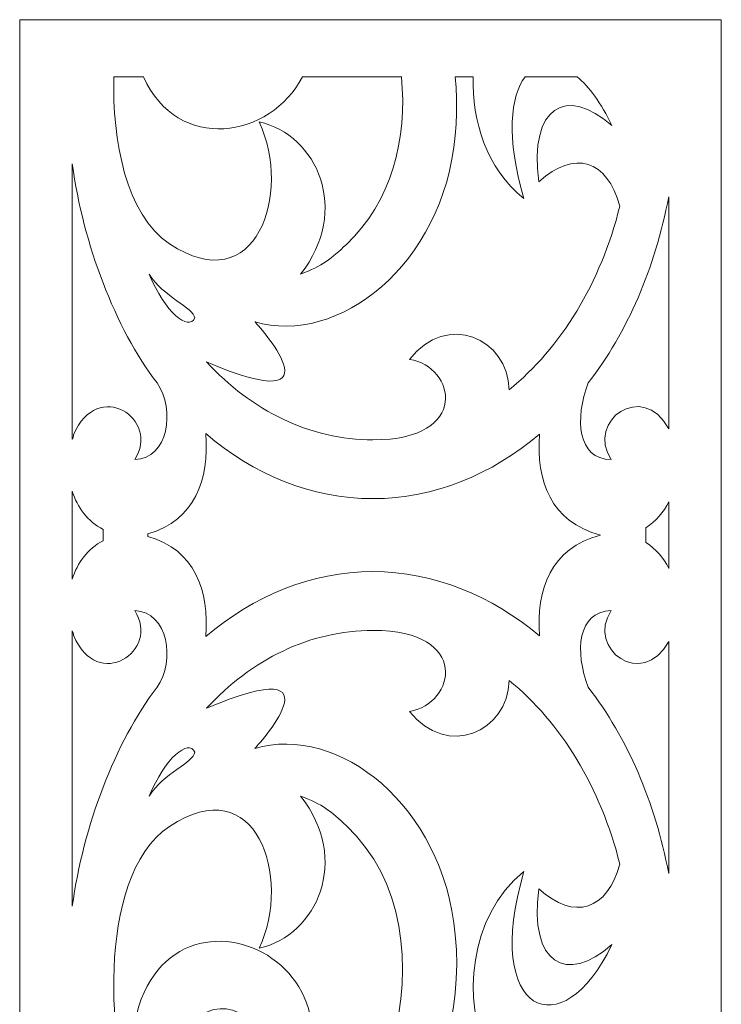
# Model space of a CAD drawing. Units: millimetres. Extents: x -187 to 196, y -115 to 132.
# Drawn here: x 15 to 95, y 19 to 132 of the extents above; entities that cross this region are included whole.
import ezdxf

# ---------------------------------------------------------------- set-up
doc = ezdxf.new("R2010")
doc.units = ezdxf.units.MM
doc.header["$MEASUREMENT"] = 0
doc.layers.add('layer 1', color=7, linetype='Continuous')

msp = doc.modelspace()

# ---------------------------------------------------------------- linework, layer by layer
at = {"layer": 'layer 1', "color": 250, "lineweight": 9}
msp.add_open_spline([(14.7285, -49.4145), (14.7285, -49.4145), (14.7285, -115.1915), (14.7285, -115.1915), (14.7285, -115.1915), (14.7285, -115.1915), (95.1192, -115.1915), (95.1192, -115.1915), (95.1192, -115.1915), (95.1192, -115.1915), (95.1192, -49.4145), (95.1192, -49.4145), (95.1192, -49.4145), (95.1192, -49.4145), (95.1192, 131.8974), (95.1192, 131.8974), (95.1192, 131.8974), (95.1192, 131.8974), (14.7285, 131.8974), (14.7285, 131.8974), (14.7285, 131.8974), (14.7285, 131.8974), (14.7285, -49.4145), (14.7285, -49.4145), (14.7285, -49.4145), (14.7285, -49.4145), (14.7285, -49.4145), (14.7285, -49.4145)], degree=3, knots=[0, 0, 0, 0, 0.125, 0.125, 0.125, 0.125, 0.25, 0.25, 0.25, 0.25, 0.375, 0.375, 0.375, 0.375, 0.5, 0.5, 0.5, 0.5, 0.625, 0.625, 0.625, 0.625, 0.75, 0.75, 0.75, 0.75, 1, 1, 1, 1], dxfattribs=at)
at = {"layer": 'layer 1', "color": 7, "lineweight": 20}
for points, knots in [([(28.9068, 125.359), (32.8059, 116.5684), (43.5104, 118.2699), (47.1259, 125.359), (47.1259, 125.359), (47.1259, 125.359), (58.4684, 125.359), (58.4684, 125.359), (58.4684, 125.359), (59.1774, 118.2699), (57.3343, 110.9681), (52.1592, 106.1475), (52.1592, 106.1475), (50.4577, 104.5169), (49.3945, 103.6663), (46.9133, 102.7445), (46.9133, 102.7445), (52.6555, 110.0465), (48.8274, 118.6951), (42.1634, 120.1839), (42.1634, 120.1839), (45.9915, 111.9606), (41.8091, 99.6254), (31.8843, 106.2184), (31.8843, 106.2184), (26.8509, 109.5502), (25.3623, 118.128), (25.5041, 125.359), (25.5041, 125.359), (25.5041, 125.359), (28.9068, 125.359), (28.9068, 125.359)], [0, 0, 0, 0, 0.11111111, 0.11111111, 0.11111111, 0.11111111, 0.22222222, 0.22222222, 0.22222222, 0.22222222, 0.33333333, 0.33333333, 0.33333333, 0.33333333, 0.44444444, 0.44444444, 0.44444444, 0.44444444, 0.55555556, 0.55555556, 0.55555556, 0.55555556, 0.66666667, 0.66666667, 0.66666667, 0.66666667, 0.77777778, 0.77777778, 0.77777778, 0.77777778, 1, 1, 1, 1]), ([(66.692, 125.359), (66.5501, 120.3256), (68.1806, 114.867), (72.5049, 111.3933), (72.5049, 111.3933), (70.4492, 118.4115), (70.9453, 123.1612), (72.6468, 125.359), (72.6468, 125.359), (72.6468, 125.359), (78.6016, 125.359), (78.6016, 125.359), (78.6016, 125.359), (79.9486, 124.2247), (81.3665, 122.3815), (82.5716, 119.7585), (82.5716, 119.7585), (77.3965, 124.3665), (73.0722, 121.9561), (74.2064, 113.3074), (74.2064, 113.3074), (78.318, 117.0648), (82.0752, 115.7887), (83.4931, 110.5427), (83.4931, 110.5427), (81.2955, 101.6813), (76.7584, 94.3086), (70.8036, 89.488), (70.8036, 89.488), (70.6618, 95.372), (63.7145, 98.4912), (59.39, 92.9616), (59.39, 92.9616), (64.636, 92.1819), (66.4792, 83.7458), (55.2076, 83.7458), (55.2076, 83.7458), (47.9765, 83.7458), (41.3128, 87.0778), (36.1377, 92.6781), (36.1377, 92.6781), (52.301, 85.8017), (41.6673, 97.2861), (41.6673, 97.2861), (41.6673, 97.2861), (51.1667, 94.4503), (63.2891, 103.737), (64.636, 118.6243), (64.636, 118.6243), (64.8486, 120.9636), (64.8486, 123.1612), (64.636, 125.359), (64.636, 125.359), (64.636, 125.359), (66.692, 125.359), (66.692, 125.359)], [0, 0, 0, 0, 0.06666667, 0.06666667, 0.06666667, 0.06666667, 0.13333333, 0.13333333, 0.13333333, 0.13333333, 0.2, 0.2, 0.2, 0.2, 0.26666667, 0.26666667, 0.26666667, 0.26666667, 0.33333333, 0.33333333, 0.33333333, 0.33333333, 0.4, 0.4, 0.4, 0.4, 0.46666667, 0.46666667, 0.46666667, 0.46666667, 0.53333333, 0.53333333, 0.53333333, 0.53333333, 0.6, 0.6, 0.6, 0.6, 0.66666667, 0.66666667, 0.66666667, 0.66666667, 0.73333333, 0.73333333, 0.73333333, 0.73333333, 0.8, 0.8, 0.8, 0.8, 0.86666667, 0.86666667, 0.86666667, 0.86666667, 1, 1, 1, 1]), ([(20.7542, 115.3633), (22.0305, 106.1475), (25.6458, 96.5771), (30.4664, 90.2679), (30.4664, 90.2679), (32.5931, 87.2194), (31.7425, 81.5482), (27.9143, 81.4772), (27.9143, 81.4772), (30.8918, 86.0853), (23.6608, 90.9059), (20.8961, 84.3129), (20.8961, 84.3129), (20.8961, 84.1712), (20.8252, 83.9584), (20.7542, 83.8167), (20.7542, 83.8167), (20.7542, 83.8167), (20.7542, 115.3633), (20.7542, 115.3633)], [0, 0, 0, 0, 0.16666667, 0.16666667, 0.16666667, 0.16666667, 0.33333333, 0.33333333, 0.33333333, 0.33333333, 0.5, 0.5, 0.5, 0.5, 0.66666667, 0.66666667, 0.66666667, 0.66666667, 1, 1, 1, 1]), ([(89.0935, 85.0218), (86.1162, 90.5514), (79.5941, 85.9434), (82.5006, 81.4772), (82.5006, 81.4772), (78.6016, 81.5482), (78.318, 86.156), (79.8776, 90.2679), (79.8776, 90.2679), (84.3438, 96.0808), (87.5339, 103.3826), (89.0935, 111.6061), (89.0935, 111.6061), (89.0935, 111.6061), (89.0935, 85.0218), (89.0935, 85.0218)], [0, 0, 0, 0, 0.2, 0.2, 0.2, 0.2, 0.4, 0.4, 0.4, 0.4, 0.6, 0.6, 0.6, 0.6, 1, 1, 1, 1]), ([(34.7909, 97.7113), (34.0819, 96.1517), (31.388, 98.3493), (29.5449, 102.7445), (29.5449, 102.7445), (31.1754, 100.1217), (34.649, 98.9164), (34.7909, 97.7113)], [0, 0, 0, 0, 0.33333333, 0.33333333, 0.33333333, 0.33333333, 1, 1, 1, 1]), ([(29.403, 72.9703), (29.403, 72.9703), (29.403, 72.6868), (29.403, 72.6868), (29.403, 72.6868), (34.8616, 71.1272), (36.4212, 66.4483), (36.067, 61.2024), (36.067, 61.2024), (41.5254, 65.8812), (48.1184, 68.6459), (55.2076, 68.6459), (55.2076, 68.6459), (62.2258, 68.6459), (68.8186, 65.8812), (74.2773, 61.2732), (74.2773, 61.2732), (73.9228, 66.5901), (75.5533, 71.3398), (81.2955, 72.8285), (81.2955, 72.8285), (81.2955, 72.8285), (81.2955, 72.8285), (81.2955, 72.8285), (81.2955, 72.8285), (75.5533, 74.3173), (73.9228, 79.067), (74.2773, 84.3838), (74.2773, 84.3838), (68.8186, 79.7758), (62.2258, 77.0111), (55.2076, 77.0111), (55.2076, 77.0111), (48.1184, 77.0111), (41.5254, 79.7758), (36.067, 84.4547), (36.067, 84.4547), (36.4212, 79.2087), (34.8616, 74.5299), (29.403, 72.9703)], [0, 0, 0, 0, 0.09090909, 0.09090909, 0.09090909, 0.09090909, 0.18181818, 0.18181818, 0.18181818, 0.18181818, 0.27272727, 0.27272727, 0.27272727, 0.27272727, 0.36363636, 0.36363636, 0.36363636, 0.36363636, 0.45454545, 0.45454545, 0.45454545, 0.45454545, 0.54545455, 0.54545455, 0.54545455, 0.54545455, 0.63636364, 0.63636364, 0.63636364, 0.63636364, 0.72727273, 0.72727273, 0.72727273, 0.72727273, 0.81818182, 0.81818182, 0.81818182, 0.81818182, 1, 1, 1, 1]), ([(20.7542, 77.8617), (21.3215, 76.0186), (22.5266, 74.3881), (24.2988, 73.4665), (24.2988, 73.4665), (24.2988, 73.4665), (24.2988, 72.1905), (24.2988, 72.1905), (24.2988, 72.1905), (22.5266, 71.2689), (21.3215, 69.6384), (20.7542, 67.7952), (20.7542, 67.7952), (20.7542, 67.7952), (20.7542, 77.8617), (20.7542, 77.8617)], [0, 0, 0, 0, 0.2, 0.2, 0.2, 0.2, 0.4, 0.4, 0.4, 0.4, 0.6, 0.6, 0.6, 0.6, 1, 1, 1, 1]), ([(89.0935, 69.0003), (88.5264, 70.2055), (87.6048, 71.2689), (86.4706, 71.9778), (86.4706, 71.9778), (86.4706, 71.9778), (86.4706, 73.6793), (86.4706, 73.6793), (86.4706, 73.6793), (87.6048, 74.3881), (88.5264, 75.4515), (89.0935, 76.6566), (89.0935, 76.6566), (89.0935, 76.6566), (89.0935, 69.0003), (89.0935, 69.0003)], [0, 0, 0, 0, 0.2, 0.2, 0.2, 0.2, 0.4, 0.4, 0.4, 0.4, 0.6, 0.6, 0.6, 0.6, 1, 1, 1, 1]), ([(20.7542, 61.8404), (20.8252, 61.6986), (20.8961, 61.486), (20.8961, 61.3441), (20.8961, 61.3441), (23.6608, 54.7513), (30.8918, 59.5719), (27.9143, 64.1797), (27.9143, 64.1797), (31.7425, 64.038), (32.5931, 58.4375), (30.4664, 55.3893), (30.4664, 55.3893), (25.6458, 49.08), (22.0305, 39.5097), (20.7542, 30.2938), (20.7542, 30.2938), (20.7542, 30.2938), (20.7542, 61.8404), (20.7542, 61.8404)], [0, 0, 0, 0, 0.16666667, 0.16666667, 0.16666667, 0.16666667, 0.33333333, 0.33333333, 0.33333333, 0.33333333, 0.5, 0.5, 0.5, 0.5, 0.66666667, 0.66666667, 0.66666667, 0.66666667, 1, 1, 1, 1]), ([(89.0935, 34.051), (87.5339, 42.2744), (84.3438, 49.5762), (79.8776, 55.3893), (79.8776, 55.3893), (78.318, 59.501), (78.6016, 64.038), (82.5006, 64.1797), (82.5006, 64.1797), (79.5941, 59.7845), (86.1162, 55.1057), (89.0935, 60.6351), (89.0935, 60.6351), (89.0935, 60.6351), (89.0935, 34.051), (89.0935, 34.051)], [0, 0, 0, 0, 0.2, 0.2, 0.2, 0.2, 0.4, 0.4, 0.4, 0.4, 0.6, 0.6, 0.6, 0.6, 1, 1, 1, 1]), ([(30.1829, 2.2916), (35.1452, -8.3419), (44.7155, -15.2894), (55.2076, -15.2894), (55.2076, -15.2894), (69.5983, -15.2894), (81.5791, -2.0326), (84.3438, 15.5484), (84.3438, 15.5484), (70.3073, -4.8683), (59.6028, 23.9136), (72.5049, 34.2636), (72.5049, 34.2636), (67.6843, 17.9586), (76.9003, 13.9179), (82.5716, 25.8984), (82.5716, 25.8984), (77.3965, 21.2906), (73.0722, 23.7008), (74.2064, 32.2786), (74.2064, 32.2786), (78.318, 28.5924), (82.0752, 29.8684), (83.4931, 35.1143), (83.4931, 35.1143), (81.2955, 43.9049), (76.7584, 51.3486), (70.8036, 56.169), (70.8036, 56.169), (70.6618, 50.2851), (63.7145, 47.1659), (59.39, 52.6246), (59.39, 52.6246), (64.636, 53.4752), (66.4792, 61.9112), (55.2076, 61.9112), (55.2076, 61.9112), (47.9765, 61.9112), (41.3128, 58.5794), (36.1377, 52.9789), (36.1377, 52.9789), (52.301, 59.8554), (41.6673, 48.3711), (41.6673, 48.3711), (41.6673, 48.3711), (51.1667, 51.2067), (63.2891, 41.9199), (64.636, 27.0328), (64.636, 27.0328), (66.5501, 8.4592), (50.8122, -3.9467), (64.5651, -13.0916), (64.5651, -13.0916), (55.2076, -18.3377), (49.8197, -11.2485), (52.2301, -1.3946), (52.2301, -1.3946), (46.2044, -7.9167), (35.7832, -7.3494), (30.1829, 2.2916)], [0, 0, 0, 0, 0.0625, 0.0625, 0.0625, 0.0625, 0.125, 0.125, 0.125, 0.125, 0.1875, 0.1875, 0.1875, 0.1875, 0.25, 0.25, 0.25, 0.25, 0.3125, 0.3125, 0.3125, 0.3125, 0.375, 0.375, 0.375, 0.375, 0.4375, 0.4375, 0.4375, 0.4375, 0.5, 0.5, 0.5, 0.5, 0.5625, 0.5625, 0.5625, 0.5625, 0.625, 0.625, 0.625, 0.625, 0.6875, 0.6875, 0.6875, 0.6875, 0.75, 0.75, 0.75, 0.75, 0.8125, 0.8125, 0.8125, 0.8125, 0.875, 0.875, 0.875, 0.875, 1, 1, 1, 1]), ([(34.7909, 47.9456), (34.0819, 49.5052), (31.388, 47.3076), (29.5449, 42.9124), (29.5449, 42.9124), (31.1754, 45.5354), (34.649, 46.7405), (34.7909, 47.9456)], [0, 0, 0, 0, 0.33333333, 0.33333333, 0.33333333, 0.33333333, 1, 1, 1, 1]), ([(27.7017, 9.0973), (24.7242, 37.5247), (58.2558, 26.4657), (45.2828, 6.2616), (45.2828, 6.2616), (45.07, 14.8395), (40.6748, 19.3056), (36.9885, 18.455), (36.9885, 18.455), (33.2311, 17.6042), (32.0969, 12.4292), (33.9401, 7.4667), (33.9401, 7.4667), (32.026, 12.8545), (38.1936, 20.5107), (42.5179, 8.4592), (42.5179, 8.4592), (35.5706, 9.0263), (37.1302, 5.1982), (36.9885, 4.5602), (36.9885, 4.5602), (36.4212, 2.7171), (39.3278, 0.9449), (40.9583, 0.7321), (40.9583, 0.7321), (56.7672, -1.2529), (65.2741, 27.3163), (52.1592, 39.5097), (52.1592, 39.5097), (50.4577, 41.1402), (49.3945, 41.9908), (46.9133, 42.9124), (46.9133, 42.9124), (52.6555, 35.6106), (48.8274, 27.0328), (42.1634, 25.4732), (42.1634, 25.4732), (45.9915, 33.6966), (41.8091, 46.0316), (31.8843, 39.4388), (31.8843, 39.4388), (23.0937, 33.6256), (25.1497, 12.0748), (27.7017, 9.0973)], [0, 0, 0, 0, 0.08333333, 0.08333333, 0.08333333, 0.08333333, 0.16666667, 0.16666667, 0.16666667, 0.16666667, 0.25, 0.25, 0.25, 0.25, 0.33333333, 0.33333333, 0.33333333, 0.33333333, 0.41666667, 0.41666667, 0.41666667, 0.41666667, 0.5, 0.5, 0.5, 0.5, 0.58333333, 0.58333333, 0.58333333, 0.58333333, 0.66666667, 0.66666667, 0.66666667, 0.66666667, 0.75, 0.75, 0.75, 0.75, 0.83333333, 0.83333333, 0.83333333, 0.83333333, 1, 1, 1, 1])]:
    msp.add_open_spline(points, degree=3, knots=knots, dxfattribs=at)

doc.saveas('drawing.dxf')
